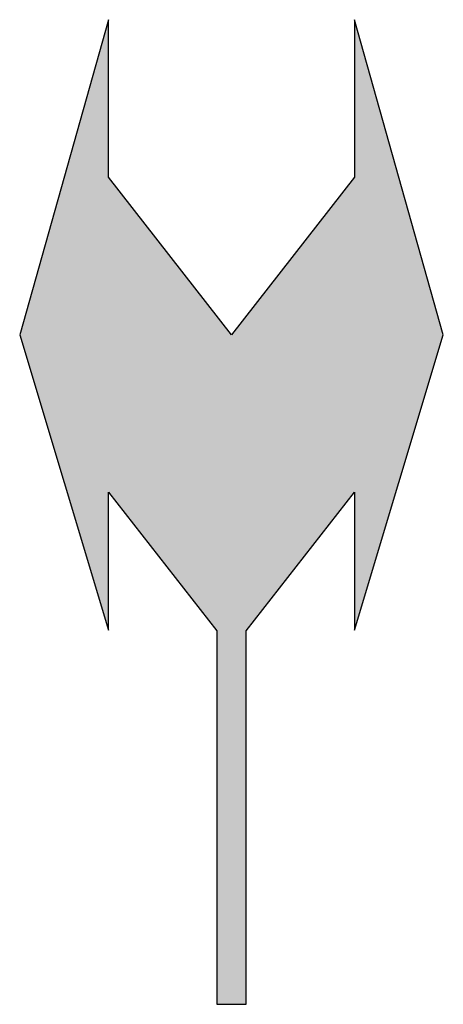
# Model space of a CAD drawing. Units: inches. Extents: x 19641 to 21791, y 55699 to 60699.
import ezdxf

# ---------------------------------------------------------------- set-up
doc = ezdxf.new("R2010")
doc.units = ezdxf.units.IN
doc.header["$MEASUREMENT"] = 0
doc.layers.add('freecads.com', color=7, linetype='Continuous')

msp = doc.modelspace()

# ---------------------------------------------------------------- hatches: boundary and pattern name
at = {"layer": 'freecads.com'}
msp.add_hatch(color=256, dxfattribs=at).paths.add_polyline_path([(21791.5, 59098.5), (21341.5, 60698.5), (21341.5, 59898.5), (20716.5, 59098.5), (20091.5, 59898.5), (20091.5, 60698.5), (19641.5, 59098.5), (20091.5, 57598.5), (20091.5, 58298.5), (20641.5, 57594.5), (20641.5, 55698.5), (20791.5, 55698.5), (20791.5, 57594.5), (21341.5, 58298.5), (21341.5, 57598.5)])

# ---------------------------------------------------------------- linework, layer by layer
for p, q in [((20091.5, 60698.5), (19641.5, 59098.5)), ((20091.5, 59898.5), (20091.5, 60698.5)), ((21791.5, 59098.5), (21341.5, 60698.5)), ((21341.5, 60698.5), (21341.5, 59898.5)), ((20716.5, 59098.5), (20091.5, 59898.5)), ((21341.5, 59898.5), (20716.5, 59098.5)), ((19641.5, 59098.5), (20091.5, 57598.5)), ((21341.5, 57598.5), (21791.5, 59098.5)), ((20091.5, 57598.5), (20091.5, 58298.5)), ((20091.5, 58298.5), (20641.5, 57594.5)), ((20791.5, 57594.5), (21341.5, 58298.5)), ((21341.5, 58298.5), (21341.5, 57598.5)), ((20641.5, 57594.5), (20641.5, 55698.5)), ((20791.5, 55698.5), (20791.5, 57594.5)), ((20641.5, 55698.5), (20791.5, 55698.5))]:
    msp.add_line(p, q, dxfattribs=at)

doc.saveas('drawing.dxf')
